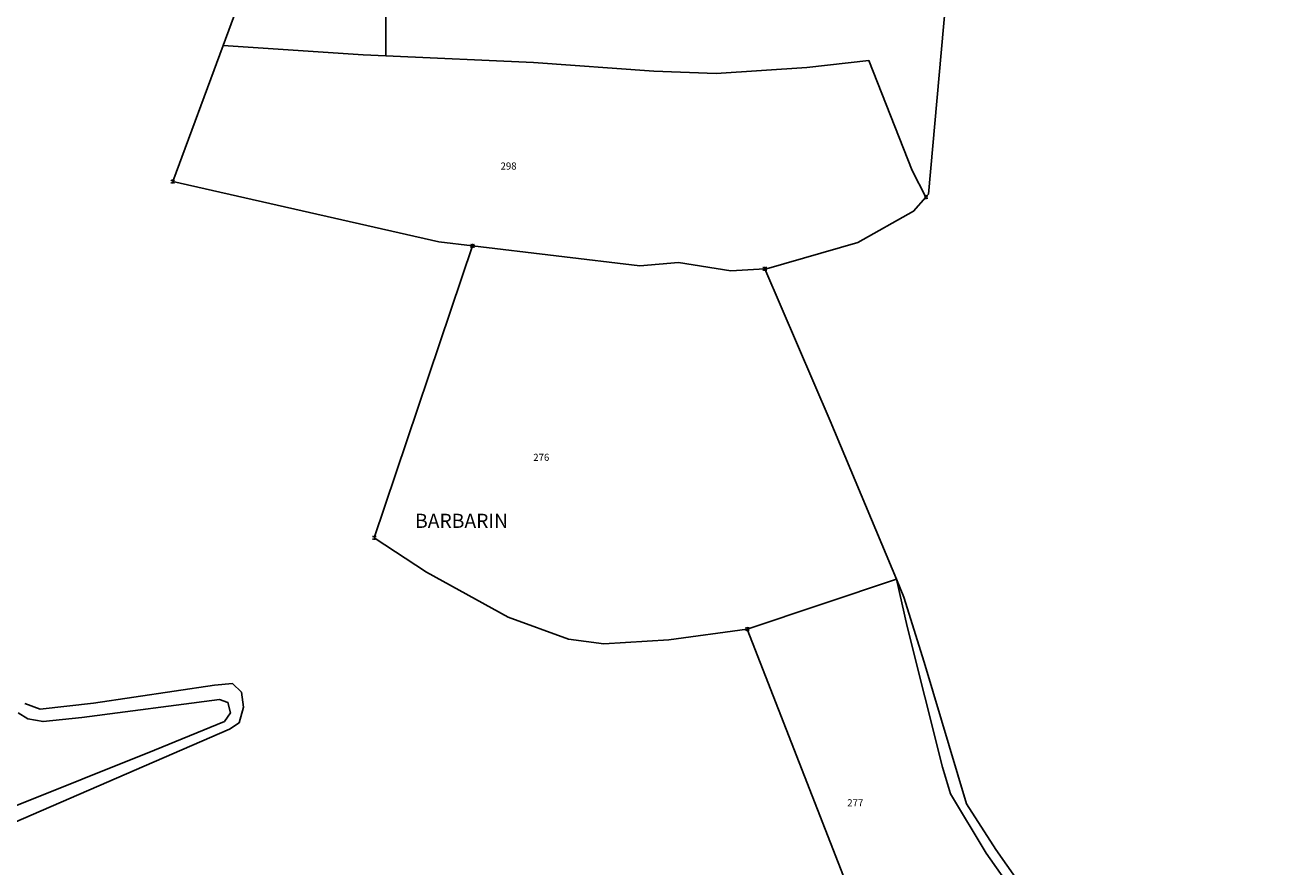
# Model space of a CAD drawing. Units: metres. Extents: x 1040718 to 1046614, y 6317160 to 6322949.
# Drawn here: x 1045176 to 1045534, y 6319690 to 6319928 of the extents above; entities that cross this region are included whole.
import ezdxf
from ezdxf.enums import TextEntityAlignment as Align

# ---------------------------------------------------------------- set-up
doc = ezdxf.new("R2010")
doc.units = ezdxf.units.M
doc.layers.get('0').update_dxf_attribs({"color": 255, "linetype": 'CONTINUOUS'})
for name, color, linetype in [('ig_cad_hydro', 140, 'CONTINUOUS'), ('ig_cad_lieudit', 7, 'ByLayer'), ('ig_cad_lieudit_texte', 210, 'CONTINUOUS'), ('ig_cad_mitoyennete', 230, 'CONTINUOUS'), ('ig_cad_parcel', 3, 'CONTINUOUS'), ('ig_cad_parcel_num', 3, 'CONTINUOUS')]:
    doc.layers.add(name, color=color, linetype=linetype)
doc.styles.add('Times New Roman', font='times.ttf')

# ---------------------------------------------------------------- blocks, each defined once
blk = doc.blocks.new('HAIE_MIT')
for centre, start, end in [((-0.53, -0.04), 52.6168, 90), ((0, 0), 44.0486, 135.9514), ((0.53, -0.04), 90, 127.3832), ((-0.53, 0.04), 270, 307.3832), ((0, 0), 224.0486, 315.9514), ((0.53, 0.04), 232.6168, 270)]:
    blk.add_arc(centre, 0.4, start, end)

msp = doc.modelspace()

# ---------------------------------------------------------------- linework, layer by layer
at = {"layer": 'ig_cad_hydro'}
msp.add_lwpolyline([(1045422.53, 6319771.62), (1045425.59, 6319758.27), (1045435.59, 6319718.47), (1045437.82, 6319710.92), (1045447.94, 6319694.17), (1045460.1, 6319676.93), (1045467.99, 6319666.81), (1045472.16, 6319661.48), (1045485.29, 6319645.89), (1045518.6, 6319603.2), (1045521.27, 6319605.21), (1045478.72, 6319658.35), (1045476.7, 6319660.87), (1045462.44, 6319678.48), (1045450.64, 6319695.2), (1045442.34, 6319708.1), (1045430.33, 6319748.12), (1045424.65, 6319766.55)], close=True, dxfattribs=at)
at = {"layer": 'ig_cad_lieudit'}
for points in [[(1045245.64, 6319958.98), (1045232.16, 6319922.49), (1045217.94, 6319884), (1045293.18, 6319866.95), (1045302.68, 6319865.82), (1045350.03, 6319860.14), (1045360.88, 6319861.13), (1045375.75, 6319858.76), (1045385.32, 6319859.34), (1045385.8, 6319859.37), (1045411.58, 6319866.75), (1045427.38, 6319875.6), (1045430.88, 6319879.62), (1045431.6, 6319880.48), (1045440.68, 6319981.39)], [(1045440.68, 6319981.39), (1045431.6, 6319880.48), (1045430.88, 6319879.62), (1045427.38, 6319875.6), (1045411.58, 6319866.75), (1045385.8, 6319859.37), (1045385.32, 6319859.34), (1045403.77, 6319816.34), (1045422.53, 6319771.62), (1045424.65, 6319766.55), (1045430.33, 6319748.12), (1045442.34, 6319708.1), (1045450.64, 6319695.2), (1045462.44, 6319678.48), (1045476.7, 6319660.87), (1045478.72, 6319658.35), (1045521.27, 6319605.21), (1045521.81, 6319605.62), (1045591.54, 6319624.1)], [(1045411.22, 6319678.23), (1045380.35, 6319757.52), (1045358.21, 6319754.48), (1045339.82, 6319753.36), (1045329.84, 6319754.65), (1045312.73, 6319760.88), (1045289.69, 6319773.63), (1045274.89, 6319783.31), (1045302.68, 6319865.82), (1045293.18, 6319866.95), (1045217.94, 6319884), (1045232.16, 6319922.49), (1045245.64, 6319958.98)], [(1045462.44, 6319678.48), (1045450.64, 6319695.2), (1045442.34, 6319708.1), (1045430.33, 6319748.12), (1045424.65, 6319766.55), (1045422.53, 6319771.62), (1045403.77, 6319816.34), (1045385.32, 6319859.34), (1045375.75, 6319858.76), (1045360.88, 6319861.13), (1045350.03, 6319860.14), (1045302.68, 6319865.82), (1045274.89, 6319783.31), (1045289.69, 6319773.63), (1045312.73, 6319760.88), (1045329.84, 6319754.65), (1045339.82, 6319753.36), (1045358.21, 6319754.48), (1045380.35, 6319757.52), (1045411.22, 6319678.23)]]:
    msp.add_lwpolyline(points, dxfattribs=at)
at = {"layer": 'ig_cad_parcel'}
for points in [[(1045413.68, 6319993.56), (1045440.68, 6319981.39), (1045431.6, 6319880.48), (1045430.88, 6319879.62), (1045427.02, 6319887.13), (1045414.68, 6319918.22), (1045397.18, 6319916.21), (1045371.61, 6319914.52), (1045353.96, 6319915.23), (1045319.93, 6319917.62), (1045278.2, 6319919.54), (1045278.3, 6319951.74), (1045290.75, 6319951.83), (1045341.41, 6319954.79), (1045352.53, 6319953.84), (1045397.03, 6319952.11)], [(1045245.64, 6319958.98), (1045232.16, 6319922.49), (1045271.75, 6319919.82), (1045278.2, 6319919.54), (1045278.3, 6319951.74), (1045277.26, 6319951.73)], [(1045232.16, 6319922.49), (1045217.94, 6319884), (1045293.18, 6319866.95), (1045302.68, 6319865.82), (1045350.03, 6319860.14), (1045360.88, 6319861.13), (1045375.75, 6319858.76), (1045385.32, 6319859.34), (1045385.8, 6319859.37), (1045411.58, 6319866.75), (1045427.38, 6319875.6), (1045430.88, 6319879.62), (1045427.02, 6319887.13), (1045414.68, 6319918.22), (1045397.18, 6319916.21), (1045371.61, 6319914.52), (1045353.96, 6319915.23), (1045319.93, 6319917.62), (1045278.2, 6319919.54), (1045271.75, 6319919.82)], [(1045380.35, 6319757.52), (1045358.21, 6319754.48), (1045339.82, 6319753.36), (1045329.84, 6319754.65), (1045312.73, 6319760.88), (1045289.69, 6319773.63), (1045274.89, 6319783.31), (1045302.68, 6319865.82), (1045350.03, 6319860.14), (1045360.88, 6319861.13), (1045375.75, 6319858.76), (1045385.32, 6319859.34), (1045403.77, 6319816.34), (1045422.53, 6319771.62)], [(1045422.91, 6319648.96), (1045411.22, 6319678.23), (1045380.35, 6319757.52), (1045422.53, 6319771.62), (1045425.59, 6319758.27), (1045435.59, 6319718.47), (1045437.82, 6319710.92), (1045447.94, 6319694.17), (1045460.1, 6319676.93), (1045467.99, 6319666.81), (1045449.02, 6319655.76), (1045439.54, 6319652.49)]]:
    msp.add_lwpolyline(points, close=True, dxfattribs=at)
for points in [[(1045440.68, 6319981.39), (1045431.6, 6319880.48), (1045430.88, 6319879.62), (1045427.38, 6319875.6), (1045411.58, 6319866.75), (1045385.8, 6319859.37), (1045385.32, 6319859.34), (1045403.77, 6319816.34), (1045422.53, 6319771.62), (1045424.65, 6319766.55), (1045430.33, 6319748.12), (1045442.34, 6319708.1), (1045450.64, 6319695.2), (1045462.44, 6319678.48), (1045476.7, 6319660.87), (1045478.72, 6319658.35), (1045487.73, 6319667.7), (1045493.02, 6319673.02), (1045497.59, 6319675.26), (1045502.84, 6319675.33), (1045515.25, 6319672.28), (1045521, 6319672.93), (1045536.52, 6319677.23)], [(1045411.22, 6319678.23), (1045380.35, 6319757.52), (1045358.21, 6319754.48), (1045339.82, 6319753.36), (1045329.84, 6319754.65), (1045312.73, 6319760.88), (1045289.69, 6319773.63), (1045274.89, 6319783.31), (1045302.68, 6319865.82), (1045293.18, 6319866.95), (1045217.94, 6319884), (1045232.16, 6319922.49), (1045245.64, 6319958.98)], [(1045176.08, 6319736.49), (1045180.45, 6319734.9), (1045195.52, 6319736.55), (1045229.72, 6319741.62), (1045234.8, 6319742.11), (1045237.41, 6319739.64), (1045237.91, 6319735.42), (1045236.74, 6319731.05), (1045233.94, 6319729.21), (1045172.95, 6319702.71)], [(1045174.18, 6319733.87), (1045176.97, 6319732.11), (1045181.25, 6319731.37), (1045192.21, 6319732.54), (1045231.18, 6319737.58), (1045233.55, 6319736.77), (1045234.23, 6319733.88), (1045232.55, 6319731.43), (1045212.77, 6319723.33), (1045171.89, 6319706.93)]]:
    msp.add_lwpolyline(points, dxfattribs=at)

# ---------------------------------------------------------------- block references
at = {"layer": 'ig_cad_mitoyennete'}
for p in [(1045217.94, 6319884), (1045430.88, 6319879.62), (1045302.68, 6319865.82), (1045385.32, 6319859.34), (1045274.89, 6319783.31), (1045380.35, 6319757.52)]:
    msp.add_blockref('HAIE_MIT', p, dxfattribs=at)

# ---------------------------------------------------------------- texts
at = {"layer": 'ig_cad_lieudit_texte', "style": 'Times New Roman'}
msp.add_text('BARBARIN', height=4, dxfattribs=at).set_placement((1045286.44, 6319784.86), align=Align.BOTTOM_LEFT)
at = {"layer": 'ig_cad_parcel_num', "style": 'Times New Roman'}
for s, p in [('298', (1045310.6, 6319886.76)), ('276', (1045319.85, 6319804.43)), ('277', (1045408.63, 6319706.8))]:
    msp.add_text(s, height=2, dxfattribs=at).set_placement(p, align=Align.BOTTOM_LEFT)

doc.saveas('drawing.dxf')
